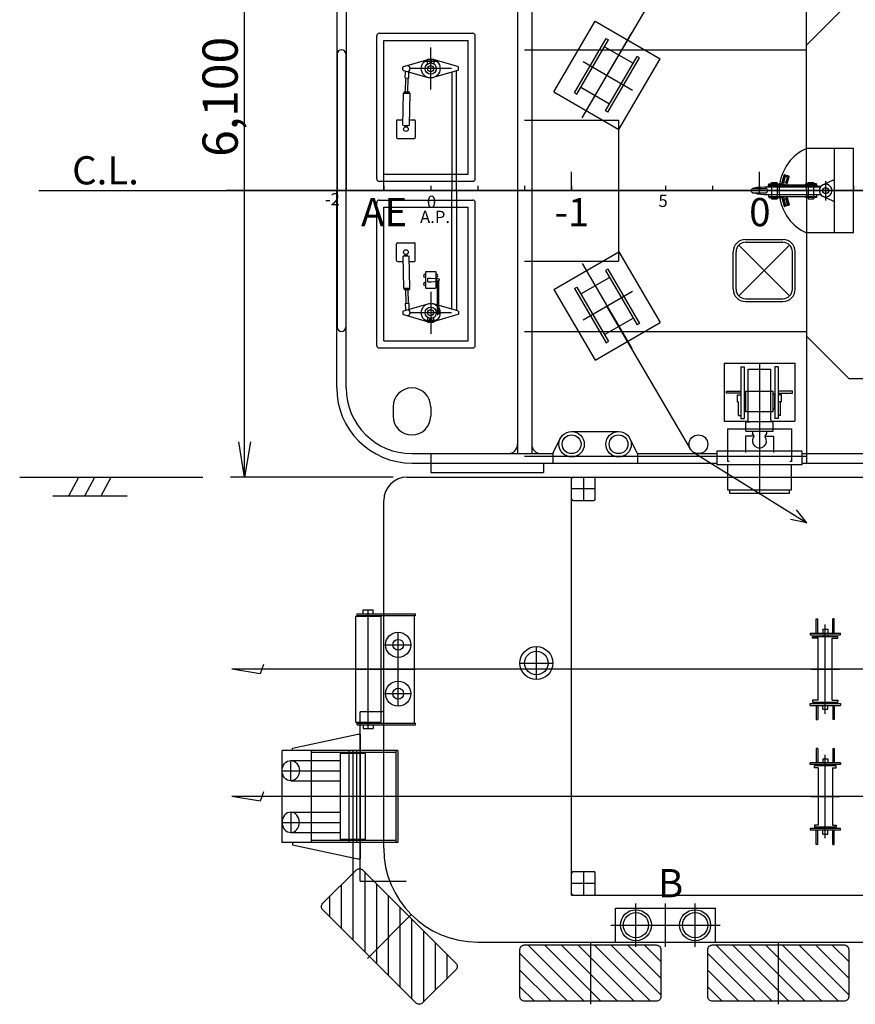
# Model space of a CAD drawing. Extents: x 514799 to 578799, y -409427 to -356556.
# Drawn here: x 515924 to 524819, y -409413 to -398930 of the extents above; entities that cross this region are included whole.
import ezdxf
from ezdxf.enums import TextEntityAlignment as Align

# ---------------------------------------------------------------- set-up
doc = ezdxf.new("R2010")
doc.units = 0
doc.header["$LTSCALE"] = 30
doc.linetypes.add('CENTER', pattern=[50.8, 31.75, -6.35, 6.35, -6.35])
doc.layers.get('0').update_dxf_attribs({"linetype": 'CONTINUOUS'})
doc.layers.add('CENTER3', color=2, linetype='CENTER')

# ---------------------------------------------------------------- blocks, each defined once
blk = doc.blocks.new('CENTER')
at = {"layer": 'CENTER3'}
for p, q in [((0, -0.5), (0, 0.5)), ((0.5, 0), (-0.5, 0))]:
    blk.add_line(p, q, dxfattribs=at)
blk = doc.blocks.new('_OPEN')
at = {"color": 0, "linetype": 'ByBlock'}
for p, q in [((-1, 0.167), (0, 0)), ((0, 0), (-1, -0.167)), ((0, 0), (-1, 0))]:
    blk.add_line(p, q, dxfattribs=at)

msp = doc.modelspace()

# ---------------------------------------------------------------- hatches: boundary and pattern name
h = msp.add_hatch()
h.set_pattern_fill('ANSI31', color=256, scale=1000, angle=45)
h.set_pattern_definition([(90, (425849.96, -225120.04), (-125, 3e-08), [])])
edge = h.paths.add_edge_path()
edge.add_arc((519186.9, -408372.7), 50, 135, 225)
edge.add_line((519151.6, -408408), (520141.5, -409398))
edge.add_arc((520176.9, -409362.6), 50, 225, 315)
edge.add_line((520212.2, -409398), (520565.8, -409044.4))
edge.add_arc((520530.4, -409009.1), 50, -45, 45)
edge.add_line((520565.8, -408973.7), (519575.8, -407983.8))
edge.add_arc((519540.5, -408019.1), 50, 45, 135)
edge.add_line((519505.1, -407983.8), (519151.6, -408337.3))
h = msp.add_hatch()
h.set_pattern_fill('ANSI31', color=256, scale=1000, angle=90)
h.set_pattern_definition([(135, (325720.73, -345750.43), (-88.38835, -88.38835), [])])
edge = h.paths.add_edge_path()
edge.add_arc((521299.1, -409330.4), 50, 180, 270)
edge.add_line((521299.1, -409380.4), (522699.1, -409380.4))
edge.add_arc((522699.1, -409330.4), 50, 270, 360)
edge.add_line((522749.1, -409330.4), (522749.1, -408830.4))
edge.add_arc((522699.1, -408830.4), 50, 0, 90)
edge.add_line((522699.1, -408780.4), (521299.1, -408780.4))
edge.add_arc((521299.1, -408830.4), 50, 90, 180)
edge.add_line((521249.1, -408830.4), (521249.1, -409330.4))
h = msp.add_hatch()
h.set_pattern_fill('ANSI31', color=256, scale=1000, angle=90)
h.set_pattern_definition([(135, (327720.73, -345750.43), (-88.38835, -88.38835), [])])
edge = h.paths.add_edge_path()
edge.add_arc((523299.1, -409330.4), 50, 180, 270)
edge.add_line((523299.1, -409380.4), (524699.1, -409380.4))
edge.add_arc((524699.1, -409330.4), 50, 270, 360)
edge.add_line((524749.1, -409330.4), (524749.1, -408830.4))
edge.add_arc((524699.1, -408830.4), 50, 0, 90)
edge.add_line((524699.1, -408780.4), (523299.1, -408780.4))
edge.add_arc((523299.1, -408830.4), 50, 90, 180)
edge.add_line((523249.1, -408830.4), (523249.1, -409330.4))

# ---------------------------------------------------------------- linework, layer by layer
for p, q in [((524299.1, -399250.4), (524299.1, -397850.4)), ((523066.6, -397993.9), (522175.7, -399522.4)), ((518318.2, -403425.4), (518318.2, -398075.4)), ((521224.1, -398050.4), (521224.1, -403550.4)), ((521374.1, -398050.4), (521374.1, -403550.4)), ((519299.1, -398650.4), (519299.1, -400750.4)), ((519399.1, -398650.4), (519399.1, -400750.4)), ((524749.1, -398750.4), (524299.1, -399200.4)), ((521611, -399696.8), (522049.2, -398945.2)), ((522049.2, -398945.2), (522740.3, -399348)), ((519724.1, -400625.4), (519724.1, -399100.4)), ((519749.1, -399075.4), (520749.1, -399075.4)), ((519799.1, -399150.4), (520699.1, -399150.4)), ((519799.1, -400575.4), (519799.1, -399150.4)), ((520699.1, -400575.4), (520699.1, -399150.4)), ((520774.1, -400625.4), (520774.1, -399100.4)), ((521829.9, -399708.6), (522167.3, -399129.8)), ((521855.8, -399723.7), (522193.2, -399144.9)), ((521912.8, -399973.4), (522438.6, -399071.4)), ((522167.3, -399129.8), (522193.2, -399144.9)), ((521299.1, -399250.4), (524299.1, -399250.4)), ((522150.4, -399218.3), (522452.8, -399394.6)), ((524299.1, -400300.4), (524299.1, -399200.4)), ((519304.1, -399295.4), (519304.1, -402205.4)), ((519394.1, -399295.4), (519394.1, -402205.4)), ((520009.1, -399430.4), (520271.3, -399354.4)), ((520247.9, -399370.4), (520350.3, -399370.4)), ((520266.6, -399350.4), (520291.6, -399350.4)), ((520266.6, -399400), (520266.6, -399350.4)), ((520291.6, -399350.4), (520291.6, -399390.9)), ((520306.6, -399350.4), (520331.6, -399350.4)), ((520306.6, -399390.9), (520306.6, -399350.4)), ((520589.1, -399430.4), (520327, -399354.4)), ((520331.6, -399350.4), (520331.6, -399400)), ((521923.6, -399375.5), (522447.2, -399680.7)), ((522158.2, -399900), (522495.6, -399321.1)), ((522184.1, -399915.1), (522521.5, -399336.2)), ((522302.2, -400099.7), (522740.3, -399348)), ((522521.5, -399336.2), (522495.6, -399321.1)), ((520009.1, -399470.4), (520271.3, -399546.5)), ((520064.9, -399551.1), (520066.6, -399475.1)), ((520589.1, -399470.4), (520327, -399546.5)), ((520574.1, -400750.4), (520574.1, -399474.8)), ((520029, -399550.3), (520030.4, -399484.6)), ((520029, -399550.3), (520064.9, -399551.1)), ((520032, -399698.5), (520035.3, -399550.4)), ((520055.4, -399699), (520058.6, -399551)), ((520524.1, -399489.3), (520524.1, -400750.4)), ((521898.6, -399650.3), (522201, -399826.5)), ((520001, -400054.2), (520008.5, -399711)), ((520008.5, -399711), (520078.4, -399712.5)), ((520015.2, -399711.1), (520015.5, -399698.1)), ((520015.5, -399698.1), (520071.9, -399699.3)), ((520078.4, -399712.5), (520071, -400055.7)), ((520071.7, -399712.3), (520071.9, -399699.3)), ((521611, -399696.8), (522302.2, -400099.7)), ((521829.9, -399708.6), (521855.8, -399723.7)), ((522184.1, -399915.1), (522158.2, -399900)), ((519935.1, -400005.7), (519935.1, -400185.7)), ((519945.1, -399995.7), (520002.3, -399995.7)), ((520072.3, -399995.7), (520125.1, -399995.7)), ((520135.1, -400005.7), (520135.1, -400185.7)), ((521299.1, -400000.4), (522299.1, -400000.4)), ((522299.1, -400000.4), (522299.1, -401500.4)), ((520001, -400054.2), (520071, -400055.7)), ((520019.3, -400054.6), (520019, -400064.4)), ((520019, -400064.4), (520052.5, -400065.1)), ((520027.2, -400064.5), (520027.1, -400072.1)), ((520044.3, -400064.9), (520044.2, -400072.4)), ((520052.8, -400055.3), (520052.5, -400065.1)), ((519945.1, -400195.7), (520125.1, -400195.7)), ((524299.1, -400750.4), (524299.1, -400300.4)), ((524799.1, -400300.4), (524299.1, -400300.4)), ((524599.1, -401200.4), (524599.1, -400300.4)), ((524799.1, -401200.4), (524799.1, -400300.4)), ((519799.1, -400750.4), (519799.1, -400550.4)), ((519799.1, -400575.4), (520699.1, -400575.4)), ((521799.1, -400750.4), (521799.1, -400550.4)), ((523799.1, -400750.4), (523799.1, -400550.4)), ((524032, -400687.5), (524060.6, -400585.5)), ((524047.2, -400660.1), (524066.9, -400590)), ((524055.2, -400662.4), (524074.9, -400592.3)), ((524057.8, -400659), (524075.4, -400596.4)), ((524066.9, -400590), (524074.9, -400592.3)), ((524112.1, -400594.6), (524067, -400581.9)), ((524075.4, -400596.4), (524097.4, -400602.6)), ((524097.4, -400602.6), (524079.8, -400665.2)), ((524080.3, -400669.4), (524100, -400599.3)), ((524088.3, -400671.6), (524108, -400601.6)), ((524091.4, -400687.5), (524115.7, -400601)), ((524108, -400601.6), (524100, -400599.3)), ((519299.1, -400700.4), (519299.1, -400750.4)), ((519749.1, -400650.4), (520749.1, -400650.4)), ((519799.1, -400700.4), (519799.1, -400750.4)), ((520299.1, -400700.4), (520299.1, -400750.4)), ((520799.1, -400700.4), (520799.1, -400750.4)), ((521299.1, -400700.4), (521299.1, -400750.4)), ((521799.1, -400700.4), (521799.1, -400750.4)), ((522299.1, -400700.4), (522299.1, -400750.4)), ((522799.1, -400700.4), (522799.1, -400750.4)), ((523299.1, -400700.4), (523299.1, -400750.4)), ((523770.3, -400716.2), (523728.1, -400727.7)), ((523733.5, -400727), (523863.5, -400727)), ((523774.9, -400715.4), (523853.1, -400708.8)), ((523799.1, -400700.4), (523799.1, -400750.4)), ((523853.1, -400708.8), (524446.6, -400708.8, 154.4)), ((523894.7, -400687.5), (524409.5, -400687.5)), ((523894.7, -400706.2), (523894.7, -400687.5)), ((524452, -400706.2), (523894.7, -400706.2)), ((523899.9, -400679.2), (524061.1, -400679.2)), ((523899.9, -400687.5), (523899.9, -400679.2)), ((523925.9, -400665.1), (523988.3, -400665.1)), ((523925.9, -400679.2), (523925.9, -400665.1)), ((523925.9, -400679.2), (523925.9, -400821.7)), ((523988.3, -400679.2), (523988.3, -400665.1)), ((523988.3, -400679.2), (523988.3, -400821.7)), ((524047.2, -400660.1), (524055.2, -400662.4)), ((524079.8, -400665.2), (524057.8, -400659)), ((524061.1, -400679.2), (524061.1, -400687.5)), ((524088.3, -400671.6), (524080.3, -400669.4)), ((524404.3, -400679.2), (524289.9, -400679.2)), ((524289.9, -400679.2), (524289.9, -400687.5)), ((524315.9, -400679.2), (524315.9, -400665.1)), ((524315.9, -400665.1), (524378.3, -400665.1)), ((524315.9, -400679.2), (524315.9, -400821.7)), ((524378.3, -400679.2), (524378.3, -400665.1)), ((524378.3, -400821.7), (524378.3, -400679.2)), ((524378.3, -400750.4), (524378.3, -400724.4)), ((524404.3, -400687.5), (524404.3, -400679.2)), ((524409.5, -400687.5), (524409.5, -400706.2)), ((524583.5, -400638.6), (524477.2, -400688)), ((524503.1, -400650.6), (524503.1, -400854.2)), ((524583.5, -400638.6), (524599.1, -400638.6)), ((524799.1, -400700.4), (524799.1, -400750.4)), ((516127.7, -400750.4), (578799.1, -400750.4)), ((519299.1, -400750.4), (518123.3, -400750.4)), ((519299.1, -402850.4), (519299.1, -400750.4)), ((530449.1, -400750.4), (519299.1, -400750.4)), ((519399.1, -402850.4), (519399.1, -400750.4)), ((520524.1, -402011.6), (520524.1, -400750.4)), ((520574.1, -400750.4), (520574.1, -402026.1)), ((521470.8, -400750.4), (521627.5, -400750.4)), ((523640.6, -400750.4), (524660.4, -400750.4)), ((523770.3, -400784.6), (523728.1, -400773.2)), ((523733.5, -400773.8), (523863.5, -400773.8)), ((523774.9, -400785.5), (523853.1, -400792)), ((523853.3, -400792, 154.4), (524446.6, -400792, 154.4)), ((524452, -400794.6), (523894.7, -400794.6)), ((523894.7, -400794.6), (523894.7, -400813.4)), ((523894.7, -400813.4), (524409.5, -400813.4)), ((523899.9, -400813.4), (523899.9, -400821.7)), ((523899.9, -400821.7), (524061.1, -400821.7)), ((523925.9, -400821.7), (523925.9, -400835.7)), ((523925.9, -400835.7), (523988.3, -400835.7)), ((523988.3, -400821.7), (523988.3, -400835.7)), ((524032, -400813.4), (524060.6, -400915.3)), ((524047.2, -400840.8), (524055.2, -400838.5)), ((524047.2, -400840.8), (524066.9, -400910.8)), ((524055.2, -400838.5), (524074.9, -400908.6)), ((524079.8, -400835.6), (524057.8, -400841.8)), ((524057.8, -400841.8), (524075.4, -400904.4)), ((524061.1, -400821.7), (524061.1, -400813.4)), ((524097.4, -400898.2), (524079.8, -400835.6)), ((524088.3, -400829.2), (524080.3, -400831.5)), ((524080.3, -400831.5), (524100, -400901.6)), ((524088.3, -400829.2), (524108, -400899.3)), ((524091.4, -400813.4), (524115.7, -400899.8)), ((524289.9, -400821.7), (524289.9, -400813.4)), ((524404.3, -400821.7), (524289.9, -400821.7)), ((524299.1, -400750.4), (524299.1, -401200.4)), ((524315.9, -400821.7), (524315.9, -400835.7)), ((524315.9, -400835.7), (524378.3, -400835.7)), ((524378.3, -400821.7), (524378.3, -400835.7)), ((524404.3, -400813.4), (524404.3, -400821.7)), ((524409.5, -400813.4), (524409.5, -400794.6)), ((524583.5, -400862.2), (524475.7, -400812.2)), ((519724.1, -402400.4), (519724.1, -400875.4)), ((519749.1, -400850.4), (520749.1, -400850.4)), ((519799.1, -402350.4), (519799.1, -400925.4)), ((519799.1, -400925.4), (520699.1, -400925.4)), ((520699.1, -402350.4), (520699.1, -400925.4)), ((520774.1, -402400.4), (520774.1, -400875.4)), ((524066.9, -400910.8), (524074.9, -400908.6)), ((524112.1, -400906.3), (524067, -400918.9)), ((524075.4, -400904.4), (524097.4, -400898.2)), ((524108, -400899.3), (524100, -400901.6)), ((524583.5, -400862.2), (524599.1, -400862.2)), ((524299.1, -401200.4), (524299.1, -402300.4)), ((524799.1, -401200.4), (524299.1, -401200.4)), ((519935.1, -401495.1), (519935.1, -401315.1)), ((519945.1, -401305.1), (520125.1, -401305.1)), ((520135.1, -401495.1), (520135.1, -401315.1)), ((523578.4, -401871.1), (524119.8, -401329.7)), ((523578.4, -401329.7), (524119.8, -401871.1)), ((523649.1, -401270.4), (524049.1, -401270.4)), ((523649.1, -401300.4), (524049.1, -401300.4)), ((520001, -401446.7), (520071, -401445.2)), ((520001, -401446.7), (520008.5, -401789.9)), ((520019, -401436.5), (520052.5, -401435.8)), ((520019.3, -401446.3), (520019, -401436.5)), ((520027.2, -401436.3), (520027.1, -401428.8)), ((520044.3, -401435.9), (520044.2, -401428.4)), ((520052.8, -401445.5), (520052.5, -401435.8)), ((520078.4, -401788.4), (520071, -401445.2)), ((521611, -401804), (522302.2, -401401.2)), ((522302.2, -401401.2), (522740.3, -402152.8)), ((523519.1, -401800.4), (523519.1, -401400.4)), ((523549.1, -401800.4), (523549.1, -401400.4)), ((524149.1, -401800.4), (524149.1, -401400.4)), ((524179.1, -401800.4), (524179.1, -401400.4)), ((519945.1, -401505.1), (520002.3, -401505.1)), ((520072.3, -401505.1), (520125.1, -401505.1)), ((521299.1, -401500.4), (522299.1, -401500.4)), ((521912.8, -401527.4), (522438.6, -402429.4)), ((520238.1, -401640.9), (520242.1, -401640.9)), ((520238.1, -401670.9), (520242.1, -401670.9)), ((520242.1, -401618.4), (520242.1, -401782.4)), ((520351.1, -401613.4), (520247.1, -401613.4)), ((520269.1, -401720.4), (520269.1, -401680.4)), ((520269.1, -401680.4), (520304.1, -401680.4)), ((520304.1, -401680.4), (520375.2, -401685.5)), ((520356.1, -401782.4), (520356.1, -401618.4)), ((520360.1, -401640.9), (520356.1, -401640.9)), ((520360.1, -401670.9), (520356.1, -401670.9)), ((521898.6, -401850.6), (522201, -401674.3)), ((522184.1, -401585.8), (522158.2, -401600.9)), ((522158.2, -401600.9), (522495.6, -402179.7)), ((522184.1, -401585.8), (522521.5, -402164.6)), ((520238.1, -401729.9), (520242.1, -401729.9)), ((520238.1, -401759.9), (520242.1, -401759.9)), ((520247.1, -401787.4), (520351.1, -401787.4)), ((520269.1, -401720.4), (520304.1, -401720.4)), ((520304.1, -401720.4), (520375.2, -401715.4)), ((520360.1, -401729.9), (520356.1, -401729.9)), ((520360.1, -401759.9), (520356.1, -401759.9)), ((520367.1, -401716), (520367.1, -402037.2)), ((520381.1, -401713.7), (520381.1, -402037.2)), ((521829.9, -401792.2), (521855.8, -401777.1)), ((521855.8, -401777.1), (522193.2, -402356)), ((520008.5, -401789.9), (520078.4, -401788.4)), ((520015.2, -401789.8), (520015.5, -401802.8)), ((520015.5, -401802.8), (520071.9, -401801.5)), ((520032, -401802.4), (520035.3, -401950.4)), ((520055.4, -401801.9), (520058.6, -401949.9)), ((520071.7, -401788.5), (520071.9, -401801.5)), ((521611, -401804), (522049.2, -402555.7)), ((521829.9, -401792.2), (522167.3, -402371.1)), ((521923.6, -402125.3), (522447.2, -401820.2)), ((520009.1, -402030.4), (520271.3, -401954.4)), ((520029, -401950.6), (520064.9, -401949.8)), ((520029, -401950.6), (520030.4, -402016.3)), ((520064.9, -401949.8), (520066.6, -402025.8)), ((520589.1, -402030.4), (520327, -401954.4)), ((523066.6, -403507), (522175.7, -401978.4)), ((523649.1, -401900.4), (524049.1, -401900.4)), ((523649.1, -401930.4), (524049.1, -401930.4)), ((520009.1, -402070.4), (520271.3, -402146.5)), ((520266.6, -402100.9), (520266.6, -402150.4)), ((520589.1, -402070.4), (520327, -402146.5)), ((520331.6, -402150.4), (520331.6, -402100.9)), ((520374.1, -402074.7), (520374.1, -402028.7)), ((520247.9, -402130.4), (520350.3, -402130.4)), ((520266.6, -402150.4), (520291.6, -402150.4)), ((520291.6, -402150.4), (520291.6, -402110)), ((520306.6, -402110), (520306.6, -402150.4)), ((520306.6, -402150.4), (520331.6, -402150.4)), ((522049.2, -402555.7), (522740.3, -402152.8)), ((522150.4, -402282.5), (522452.8, -402106.3)), ((522521.5, -402164.6), (522495.6, -402179.7)), ((521299.1, -402250.4), (524299.1, -402250.4)), ((524299.1, -402250.4), (524299.1, -403650.4)), ((524749.1, -402750.4), (524299.1, -402300.4)), ((519799.1, -402350.4), (520699.1, -402350.4)), ((522167.3, -402371.1), (522193.2, -402356)), ((519749.1, -402425.4), (520749.1, -402425.4)), ((523424.1, -402585.4), (524174.1, -402585.4)), ((523424.1, -402585.4), (523424.1, -403205.4)), ((523599.1, -402625.4), (523637.1, -402625.4)), ((523599.1, -402625.4), (523599.1, -403175.4)), ((523637.1, -402625.4), (523637.1, -403175.4)), ((523799.1, -402585.4), (523799.1, -403970.4)), ((523999.1, -402625.4), (523961.1, -402625.4)), ((523961.1, -402625.4), (523961.1, -403175.4)), ((523999.1, -402625.4), (523999.1, -403175.4)), ((524174.1, -402585.4), (524174.1, -403205.4)), ((523676.9, -402650.4), (523921.4, -402650.4)), ((523676.9, -402885.4), (523676.9, -402650.4)), ((523921.4, -402885.4), (523921.4, -402650.4)), ((524749.1, -402750.4), (525899.1, -402750.4)), ((523564.1, -402925.4), (523599.1, -402925.4)), ((523564.1, -403002.8), (523564.1, -402925.4)), ((523639.1, -402920.4), (523654.1, -402905.4)), ((523639.1, -403070.4), (523639.1, -402920.4)), ((523654.1, -403105.4), (523654.1, -402885.4)), ((523654.1, -402885.4), (523676.9, -402885.4)), ((523654.1, -402885.4), (523944.1, -402885.4)), ((523676.9, -403105.4), (523676.9, -402885.4)), ((523921.4, -403105.4), (523921.4, -402885.4)), ((523944.1, -403105.4), (523944.1, -402885.4)), ((523959.1, -402920.4), (523944.1, -402905.4)), ((523959.1, -402920.4), (523959.1, -403070.4)), ((524034.1, -402925.4), (523999.1, -402925.4)), ((524034.1, -403002.8), (524034.1, -402925.4)), ((523574.1, -403145.4), (523574.1, -402995.4)), ((523999.1, -402995.4), (524024.1, -402995.4)), ((524024.1, -403145.4), (524024.1, -402995.4)), ((519899.1, -403050.4), (519899.1, -403150.4)), ((520299.1, -403050.4), (520299.1, -403150.4)), ((523574.1, -403145.4), (523599.1, -403145.4)), ((523639.1, -403070.4), (523654.1, -403085.4)), ((523676.9, -403105.4), (523654.1, -403105.4)), ((523944.1, -403105.4), (523654.1, -403105.4)), ((523676.9, -403195.4), (523676.9, -403105.4)), ((523921.4, -403195.4), (523921.4, -403105.4)), ((523959.1, -403070.4), (523944.1, -403085.4)), ((524024.1, -403145.4), (523999.1, -403145.4)), ((523424.1, -403205.4), (523666.9, -403205.4)), ((523599.1, -403175.4), (523637.1, -403175.4)), ((523654.1, -403210.4), (523699.1, -403210.4)), ((523944.1, -403210.4), (523654.1, -403210.4)), ((523654.1, -403310.4), (523654.1, -403210.4)), ((523661.9, -403210.4), (523676.9, -403195.4)), ((523936.4, -403210.4), (523921.4, -403195.4)), ((523931.4, -403205.4), (524174.1, -403205.4)), ((523944.1, -403310.4), (523944.1, -403210.4)), ((523999.1, -403175.4), (523961.1, -403175.4)), ((521799.1, -403315.4), (522299.1, -403315.4)), ((523459.1, -403285.4), (523475.1, -403285.4)), ((523459.1, -403285.4), (523459.1, -403550.4)), ((523475.1, -403285.4), (524123.1, -403285.4)), ((523654.1, -403310.4), (523944.1, -403310.4)), ((523724.1, -403310.4), (523724.1, -403340.4)), ((523724.1, -403340.4), (523726.1, -403342.4)), ((523726.1, -403347.8), (523726.1, -403342.4)), ((523872.1, -403342.4), (523874.1, -403340.4)), ((523872.1, -403347.8), (523872.1, -403342.4)), ((523874.1, -403310.4), (523874.1, -403340.4)), ((524123.1, -403285.4), (524139.1, -403285.4)), ((524139.1, -403285.4), (524139.1, -403550.4)), ((521599.1, -403550.4), (521678.1, -403390.6)), ((522499.1, -403550.4), (522420.1, -403390.6)), ((523649.1, -403365.4), (523649.1, -403538.4)), ((523740.9, -403365.4), (523649.1, -403365.4)), ((523857.4, -403365.4), (523949.1, -403365.4)), ((523949.1, -403365.4), (523949.1, -403538.4)), ((520099.1, -403550.4), (521599.1, -403550.4)), ((520299.1, -403550.4), (520299.1, -403650.4)), ((521599.1, -403550.4), (521599.1, -403650.4)), ((521799.1, -403550.4), (521799.1, -403550.4)), ((522499.1, -403550.4), (522499.1, -403650.4)), ((522499.1, -403550.4), (523349.1, -403550.4)), ((523092.4, -403532.8), (524301.8, -404287.1)), ((523459.1, -403550.4), (523459.1, -403635.4)), ((524139.1, -403550.4), (524139.1, -403635.4)), ((524249.1, -403550.4), (524299.1, -403550.4)), ((524299.1, -403550.4), (530619.7, -403550.4)), ((520099.1, -403650.4), (523349.1, -403650.4)), ((520299.1, -403650.4), (520299.1, -403750.4)), ((521299.1, -403575.4), (524299.1, -403575.4)), ((521499.1, -403650.4), (521499.1, -403750.4)), ((523475.1, -403635.4), (523459.1, -403635.4)), ((523459.1, -403670.4), (523459.1, -403935.4)), ((524139.1, -403635.4), (524123.1, -403635.4)), ((524139.1, -403935.4), (524139.1, -403670.4)), ((524249.1, -403650.4), (524749.1, -403650.4)), ((524749.1, -403650.4), (530622.1, -403650.4)), ((520299.1, -403750.4), (521499.1, -403750.4)), ((515923.9, -403800.4), (517874.3, -403800.4)), ((516445.6, -404000.4), (516552.2, -403800.4)), ((516618, -404000.4), (516724.6, -403800.4)), ((516790.3, -404000.4), (516896.9, -403800.4)), ((519899.1, -403800.4), (518168.2, -403800.4)), ((520049.1, -403800.4), (534799.1, -403800.4)), ((521799.1, -408250.4), (521799.1, -403800.4)), ((521799.1, -404035.4), (521799.1, -403815.4)), ((521814.1, -403800.4), (522034.1, -403800.4)), ((521924.1, -403800.4), (521924.1, -404050.4)), ((522049.1, -404035.4), (522049.1, -403815.4)), ((522049.1, -403925.4), (521799.1, -403925.4)), ((523459.1, -403935.4), (524139.1, -403935.4)), ((523479.1, -403935.4), (523479.1, -403970.4)), ((523479.1, -403970.4), (524119.1, -403970.4)), ((524119.1, -403970.4), (524119.1, -403935.4)), ((516276.7, -404000.4), (517069.3, -404000.4)), ((519799.1, -407750.4), (519799.1, -404050.4)), ((521814.1, -404050.4), (522034.1, -404050.4)), ((524301.8, -404287.1), (524194.8, -404148.4)), ((524301.8, -404287.1), (524130.2, -404252)), ((519581.1, -405254.4), (519581.1, -405213.9)), ((519581.1, -405213.9), (519685.1, -405213.9)), ((519633.1, -406476.9), (519633.1, -405213.9)), ((519685.1, -405254.4), (519685.1, -405213.9)), ((519499.4, -405280.4), (519499.4, -406410.4)), ((519499.4, -405280.4), (519766.8, -405280.4)), ((519518.1, -405272.4), (519518.1, -405254.4)), ((519518.1, -405254.4), (520138.1, -405254.4)), ((519518.1, -405272.4), (520138.1, -405272.4)), ((519581.1, -405280.4), (519581.1, -405272.4)), ((519685.1, -405280.4), (519685.1, -405272.4)), ((519766.8, -405280.4), (519766.8, -406410.4)), ((519799.1, -406418.4), (519799.1, -405272.4)), ((520128.1, -406418.4), (520128.1, -405272.4)), ((520138.1, -405272.4), (520138.1, -405254.4)), ((524403.1, -405310.4), (524419.1, -405310.4)), ((524403.1, -405460.4), (524403.1, -405310.4)), ((524419.1, -405460.4), (524419.1, -405310.4)), ((524595.1, -405310.4), (524579.1, -405310.4)), ((524579.1, -405460.4), (524579.1, -405310.4)), ((524595.1, -405460.4), (524595.1, -405310.4)), ((519953.1, -406239.1), (519953.1, -405451.7)), ((524472.1, -405420.4), (524472.1, -405460.4)), ((524472.1, -405420.4), (524526.1, -405420.4)), ((524499.1, -406320.4), (524499.1, -405370.4)), ((524526.1, -405420.4), (524526.1, -405460.4)), ((524337.1, -405460.4), (524337.1, -405480.4)), ((524337.1, -405460.4), (524661.1, -405460.4)), ((524337.1, -405480.4), (524661.1, -405480.4)), ((524364.1, -405495.4), (524634.1, -405495.4)), ((524364.1, -405515.4), (524364.1, -405495.4)), ((524424.1, -405515.4), (524364.1, -405515.4)), ((524424.1, -406175.4), (524424.1, -405515.4)), ((524472.1, -405480.4), (524472.1, -405495.4)), ((524526.1, -405480.4), (524526.1, -405495.4)), ((524574.1, -406175.4), (524574.1, -405515.4)), ((524574.1, -405515.4), (524634.1, -405515.4)), ((524634.1, -405515.4), (524634.1, -405495.4)), ((524661.1, -405480.4), (524661.1, -405460.4)), ((519819.4, -405585.4), (520086.8, -405585.4)), ((519828.1, -405585.4), (520078.1, -405585.4)), ((521424.1, -405954.7), (521424.1, -405604.7)), ((526699.1, -405845.4), (518182.7, -405845.4)), ((518482.7, -405895.4), (518182.7, -405845.4)), ((518520.2, -405795.4), (518482.7, -405895.4)), ((519499.4, -405845.4), (520138.1, -405845.4)), ((521249.1, -405779.7), (521599.1, -405779.7)), ((524349.1, -405845.4), (524649.1, -405845.4)), ((519819.4, -406105.4), (520086.8, -406105.4)), ((519828.1, -406105.4), (520078.1, -406105.4)), ((524424.1, -406175.4), (524364.1, -406175.4)), ((524364.1, -406175.4), (524364.1, -406195.4)), ((524574.1, -406175.4), (524634.1, -406175.4)), ((524634.1, -406175.4), (524634.1, -406195.4)), ((524337.1, -406230.4), (524337.1, -406210.4)), ((524337.1, -406210.4), (524661.1, -406210.4)), ((524337.1, -406230.4), (524661.1, -406230.4)), ((524364.1, -406195.4), (524634.1, -406195.4)), ((524403.1, -406230.4), (524403.1, -406380.4)), ((524419.1, -406230.4), (524419.1, -406380.4)), ((524472.1, -406210.4), (524472.1, -406195.4)), ((524472.1, -406270.4), (524472.1, -406230.4)), ((524472.1, -406270.4), (524526.1, -406270.4)), ((524526.1, -406210.4), (524526.1, -406195.4)), ((524526.1, -406270.4), (524526.1, -406230.4)), ((524579.1, -406230.4), (524579.1, -406380.4)), ((524595.1, -406230.4), (524595.1, -406380.4)), ((524661.1, -406210.4), (524661.1, -406230.4)), ((519549.1, -408100.4), (519549.1, -406300.4)), ((519799.1, -406300.4), (519549.1, -406300.4)), ((524403.1, -406380.4), (524419.1, -406380.4)), ((524595.1, -406380.4), (524579.1, -406380.4)), ((519499.4, -406410.4), (519766.8, -406410.4)), ((519518.1, -406436.4), (519518.1, -406418.4)), ((519518.1, -406418.4), (520138.1, -406418.4)), ((519518.1, -406436.4), (520138.1, -406436.4)), ((519581.1, -406410.4), (519581.1, -406418.4)), ((519581.1, -406436.4), (519581.1, -406476.9)), ((519581.1, -406476.9), (519685.1, -406476.9)), ((519685.1, -406410.4), (519685.1, -406418.4)), ((519685.1, -406436.4), (519685.1, -406476.9)), ((520138.1, -406436.4), (520138.1, -406418.4)), ((518826.4, -406685.4), (519524.1, -406535.4)), ((519524.1, -406535.4), (519549.1, -406535.4)), ((519549.1, -406535.4), (519549.1, -406710.4)), ((519549.1, -406535.4), (519549.1, -407865.4)), ((519949.1, -406710.4), (518717.2, -406710.4)), ((518717.2, -407690.4), (518717.2, -406710.4)), ((518826.4, -406710.4), (518826.4, -406685.4)), ((519029.1, -407690.4), (519029.1, -406710.4)), ((519429.1, -406710.4), (519429.1, -407690.4)), ((519469.1, -406710.4), (519469.1, -408029.8)), ((519509.1, -406710.4), (519509.1, -407690.4)), ((519927.1, -406710.4), (519927.1, -407690.4)), ((519949.1, -406710.4), (519949.1, -407690.4)), ((524419.1, -406690.4), (524403.1, -406690.4)), ((524403.1, -406690.4), (524403.1, -406840.4)), ((524419.1, -406690.4), (524419.1, -406840.4)), ((524579.1, -406690.4), (524595.1, -406690.4)), ((524579.1, -406690.4), (524579.1, -406840.4)), ((524595.1, -406690.4), (524595.1, -406840.4)), ((518809.5, -407033.4), (518809.5, -406817.4)), ((518809.5, -406817.4), (519335.4, -406817.4)), ((519927.1, -406732.4), (519029.1, -406732.4)), ((519335.4, -406742.4), (519335.4, -407658.4)), ((519602.8, -406742.4), (519335.4, -406742.4)), ((519602.8, -406742.4), (519602.8, -407658.4)), ((524472.1, -406800.9), (524472.1, -406840.4)), ((524472.1, -406800.9), (524526.1, -406800.9)), ((524499.1, -407645.4), (524499.1, -406755.4)), ((524526.1, -406800.9), (524526.1, -406840.4)), ((524337.1, -406860.4), (524337.1, -406840.4)), ((524661.1, -406840.4), (524337.1, -406840.4)), ((524661.1, -406860.4), (524337.1, -406860.4)), ((524383.1, -406895.4), (524383.1, -406875.4)), ((524615.1, -406875.4), (524383.1, -406875.4)), ((524423.1, -406895.4), (524383.1, -406895.4)), ((524423.1, -406895.4), (524423.1, -407505.4)), ((524472.1, -406860.4), (524472.1, -406875.4)), ((524526.1, -406860.4), (524526.1, -406875.4)), ((524575.1, -406895.4), (524615.1, -406895.4)), ((524575.1, -406895.4), (524575.1, -407505.4)), ((524615.1, -406895.4), (524615.1, -406875.4)), ((524661.1, -406840.4), (524661.1, -406860.4)), ((518717.2, -406925.4), (519335.4, -406925.4)), ((518809.5, -407033.4), (519335.4, -407033.4)), ((526699.1, -407200.4), (518182.7, -407200.4)), ((518482.7, -407250.4), (518182.7, -407200.4)), ((518520.2, -407150.4), (518482.7, -407250.4)), ((524349.1, -407200.4), (524649.1, -407200.4)), ((518809.5, -407367.4), (519335.4, -407367.4)), ((518809.5, -407367.4), (518809.5, -407583.4)), ((518717.2, -407475.4), (519335.4, -407475.4)), ((524337.1, -407540.4), (524337.1, -407560.4)), ((524661.1, -407540.4), (524337.1, -407540.4)), ((524423.1, -407505.4), (524383.1, -407505.4)), ((524383.1, -407505.4), (524383.1, -407525.4)), ((524615.1, -407525.4), (524383.1, -407525.4)), ((524472.1, -407540.4), (524472.1, -407525.4)), ((524526.1, -407540.4), (524526.1, -407525.4)), ((524575.1, -407505.4), (524615.1, -407505.4)), ((524615.1, -407505.4), (524615.1, -407525.4)), ((524661.1, -407560.4), (524661.1, -407540.4)), ((518809.5, -407583.4), (519335.4, -407583.4)), ((524661.1, -407560.4), (524337.1, -407560.4)), ((524403.1, -407710.4), (524403.1, -407560.4)), ((524419.1, -407710.4), (524419.1, -407560.4)), ((524472.1, -407599.9), (524472.1, -407560.4)), ((524472.1, -407599.9), (524526.1, -407599.9)), ((524526.1, -407599.9), (524526.1, -407560.4)), ((524579.1, -407710.4), (524579.1, -407560.4)), ((524595.1, -407710.4), (524595.1, -407560.4)), ((519949.1, -407690.4), (518717.2, -407690.4)), ((518826.4, -407690.4), (518826.4, -407715.4)), ((518826.4, -407715.4), (519524.1, -407865.4)), ((519927.1, -407668.4), (519029.1, -407668.4)), ((519602.8, -407658.4), (519335.4, -407658.4)), ((519549.1, -407865.4), (519549.1, -407690.4)), ((524419.1, -407710.4), (524403.1, -407710.4)), ((524579.1, -407710.4), (524595.1, -407710.4)), ((519524.1, -407865.4), (519549.1, -407865.4)), ((521799.1, -408235.4), (521799.1, -408015.4)), ((521814.1, -408000.4), (522034.1, -408000.4)), ((521924.1, -408000.4), (521924.1, -408250.4)), ((522049.1, -408235.4), (522049.1, -408015.4)), ((519549.1, -408100.4), (520039.2, -408100.4)), ((522049.1, -408125.4), (521799.1, -408125.4)), ((521799.1, -408250.4), (535799.1, -408250.4)), ((521814.1, -408250.4), (522034.1, -408250.4)), ((522266.6, -408390.4), (523331.6, -408390.4)), ((522266.6, -408750.4), (522266.6, -408390.4)), ((522484.1, -408800.4), (522484.1, -408340.4)), ((522799.1, -408800.4), (522799.1, -408340.4)), ((523114.1, -408800.4), (523114.1, -408340.4)), ((523331.6, -408750.4), (523331.6, -408390.4)), ((520092, -408457.5), (519625.3, -408924.2)), ((522216.6, -408570.4), (523381.6, -408570.4)), ((520799.1, -408750.4), (571851.5, -408750.4)), ((521999.1, -408750.4), (521999.1, -409410.4)), ((522266.6, -408750.4), (523331.6, -408750.4)), ((523999.1, -408750.4), (523999.1, -409410.4))]:
    msp.add_line(p, q)
at = {"flags": 128}
for points in [[(523599.1, -402905.4), (523449.1, -402905.4), (523449.1, -402885.4), (523599.1, -402885.4)], [(523999.1, -402905.4), (524149.1, -402905.4), (524149.1, -402885.4), (523999.1, -402885.4)]]:
    msp.add_lwpolyline(points, dxfattribs=at)
msp.add_lwpolyline([(523349.1, -403520.4), (524249.1, -403520.4), (524249.1, -403670.4), (523349.1, -403670.4)], close=True)
for points in [[(519151.6, -408408, -0.4142136), (519151.6, -408337.3), (519505.1, -407983.8, -0.4142136), (519575.8, -407983.8), (520565.8, -408973.7, -0.4142136), (520565.8, -409044.4), (520212.2, -409398, -0.4142136), (520141.5, -409398)], [(521299.1, -409380.4, -0.4142136), (521249.1, -409330.4), (521249.1, -408830.4, -0.4142136), (521299.1, -408780.4), (522699.1, -408780.4, -0.4142136), (522749.1, -408830.4), (522749.1, -409330.4, -0.4142136), (522699.1, -409380.4)], [(523299.1, -409380.4, -0.4142136), (523249.1, -409330.4), (523249.1, -408830.4, -0.4142136), (523299.1, -408780.4), (524699.1, -408780.4, -0.4142136), (524749.1, -408830.4), (524749.1, -409330.4, -0.4142136), (524699.1, -409380.4)]]:
    msp.add_lwpolyline(points, format="xyb", close=True)
for centre, radius in [((520299.1, -399450.4), 100), ((520299.1, -399450.4), 100), ((520299.1, -399450.4), 60), ((520299.1, -399450.4), 32.5), ((520299.1, -399450.4), 32.5), ((520035.1, -400095.7), 25), ((524503.1, -400750.4), 33.8), ((520035.1, -401405.1), 25), ((520374.1, -401700.4), 15), ((520299.1, -402050.4), 100), ((520299.1, -402050.4), 60), ((520299.1, -402050.4), 32.5), ((520299.1, -402050.4), 32.5), ((520374.1, -402050.4), 15), ((521799.1, -403450.4), 135), ((521799.1, -403450.4), 100), ((522299.1, -403450.4), 135), ((522299.1, -403450.4), 100), ((523149.1, -403450.4), 100), ((519953.1, -405585.4), 133.7), ((519953.1, -405585.4), 58), ((521424.1, -405779.7), 175), ((521424.1, -405779.7), 125), ((519953.1, -406105.4), 133.7), ((519953.1, -406105.4), 58), ((522484.1, -408570.4), 165), ((522484.1, -408570.4), 133.7), ((523114.1, -408570.4), 165), ((523114.1, -408570.4), 133.7)]:
    msp.add_circle(centre, radius)
for centre, radius, start, end in [((519749.1, -399100.4), 25, 90, 180), ((520749.1, -399100.4), 25, 0, 90), ((519349.1, -399295.4), 45, 0.00001, 180), ((520049.1, -399450.7), 30, 279.85489, 80.14511), ((519945.1, -400005.7), 10, 90, 180), ((520125.1, -400005.7), 10, 0, 90), ((519945.1, -400185.7), 10, 180, 270), ((520125.1, -400185.7), 10, 270, 0), ((524503.1, -400750.4), 494.1, 114.38637, 171.7098), ((519749.1, -400625.4), 25, 180, 270), ((520749.1, -400625.4), 25, 270, 0), ((524065.6, -400587), 5.2, 74.30073, 164.30073), ((524110.7, -400599.6), 5.2, 344.30073, 74.30073), ((523733.5, -400750.4), 23.4, 90, 270), ((523776.7, -400738.7), 23.4, 30, 106.50167), ((523776.7, -400738.7), 23.4, 12.39426, 30), ((523710.1, -400750.4), 91, 349.41093, 10.58907), ((523863.5, -400750.4), 23.4, 270, 90), ((524503.1, -400750.4), 494.1, 171.7098, 188.2902), ((524503.1, -400750.4), 67.6, 112.57667, 240), ((524503.1, -400750.4), 67.6, 240, 112.57667), ((523776.7, -400762.1), 23.4, 253.49833, 330), ((523776.7, -400762.1), 23.4, 330, 347.60574), ((524503.1, -400750.4), 494.1, 188.2902, 245.61363), ((519749.1, -400875.4), 25, 90, 180), ((520749.1, -400875.4), 25, 0, 90), ((524065.6, -400913.9), 5.2, 195.69927, 285.69927), ((524110.7, -400901.2), 5.2, 285.69927, 15.69927), ((519945.1, -401315.1), 10, 90, 180), ((520125.1, -401315.1), 10, 0, 90), ((523649.1, -401400.4), 130, 90, 180), ((523649.1, -401400.4), 100, 90, 180), ((524049.1, -401400.4), 130, 0, 90), ((524049.1, -401400.4), 100, 0, 90), ((519945.1, -401495.1), 10, 180, 270), ((520125.1, -401495.1), 10, 270, 0), ((520238.1, -401655.9), 15, 90, 270), ((520247.1, -401618.4), 5, 90, 180), ((520351.1, -401618.4), 5, 0, 90), ((520360.1, -401655.9), 15, 270, 90), ((520238.1, -401744.9), 15, 90, 270), ((520247.1, -401782.4), 5, 180, 270), ((520351.1, -401782.4), 5, 270, 0), ((520360.1, -401744.9), 15, 270, 90), ((523649.1, -401800.4), 130, 180, 270), ((523649.1, -401800.4), 100, 180, 270), ((524049.1, -401800.4), 100, 270, 0), ((524049.1, -401800.4), 130, 270, 0), ((520049.1, -402050.1), 30, 279.85489, 80.14511), ((519349.1, -402205.4), 45, 180, 359.99999), ((519749.1, -402400.4), 25, 180, 270), ((520749.1, -402400.4), 25, 270, 0), ((520099.1, -402850.4), 800, 180, 270), ((520099.1, -402850.4), 700, 180, 270), ((520099.1, -403050.4), 200, 0, 180), ((520099.1, -403150.4), 200, 180, 0), ((523726.1, -403362.8), 15, 324.20473, 90), ((523872.1, -403362.8), 15, 90, 215.79527), ((521124.1, -403450.4), 100, 270, 0), ((521474.1, -403450.4), 100, 180, 270), ((523799.1, -403415.4), 75, 144.20461, 35.79539), ((520049.1, -404050.4), 250, 90, 180), ((521814.1, -403815.4), 15, 90, 180), ((522034.1, -403815.4), 15, 0, 90), ((521814.1, -404035.4), 15, 180, 270), ((522034.1, -404035.4), 15, 270, 0), ((520799.1, -407750.4), 1000, 180, 270), ((521814.1, -408015.4), 15, 90, 180), ((522034.1, -408015.4), 15, 0, 90), ((521814.1, -408235.4), 15, 180, 270), ((522034.1, -408235.4), 15, 270, 0)]:
    msp.add_arc(centre, radius, start, end)
at = {"extrusion": (0, 0, -1)}
for centre, major_axis in [((520009.1, -399450.4), (0, 20)), ((520589.1, -402050.4), (0, -20))]:
    msp.add_ellipse(centre, major_axis=major_axis, ratio=0.3803423, start_param=3.1415927, end_param=6.2831853, dxfattribs=at)
for centre, major_axis in [((520589.1, -399450.4), (0, 20)), ((520009.1, -402050.4), (0, -20))]:
    msp.add_ellipse(centre, major_axis=major_axis, ratio=0.3803423, start_param=3.1415927, end_param=6.2831853)
msp.add_ellipse((518809.5, -406925.4), major_axis=(0, 108), ratio=0.8550908)
msp.add_ellipse((518809.5, -407475.4), major_axis=(0, -108), ratio=0.8550908, dxfattribs=at)

# ---------------------------------------------------------------- block references
at = {"xscale": 445.5128711840662, "yscale": 445.5128711840662, "zscale": 445.5128711840662}
msp.add_blockref('CENTER', (520299.1, -399450.4), dxfattribs=at)
for name, p, xscale, yscale, zscale, rotation in [('CENTER', (520299.1, -402050.4), -445.5128711840662, 445.5128711840662, 445.5128711840662, 180.0000000000016), ('_OPEN', (518318.2, -403800.4), 375, 375, 375, 270)]:
    msp.add_blockref(name, p, dxfattribs=dict(xscale=xscale, yscale=yscale, zscale=zscale, rotation=rotation))

# ---------------------------------------------------------------- texts
for s, height, p in [('C.L.', 300, (516482.1, -400683.8)), ('-2', 130, (519172.7, -400907.1)), ('0', 130, (520258.5, -400934.1)), ('5', 130, (522723.5, -400924.1)), ('A.P.', 130, (520186, -401095)), ('B', 300, (522718.4, -408273.2))]:
    msp.add_text(s, height=height).set_placement(p)
for s, p in [('AE', (519803, -401128.8)), ('-1', (521803, -401128.8)), ('0', (523803, -401128.8))]:
    msp.add_text(s, height=300).set_placement(p, align=Align.CENTER)
at = {"insert": (518057.5, -399751.8), "char_height": 375, "attachment_point": 5, "rotation": 90}
msp.add_mtext('\\A1;6,100', dxfattribs=at)

doc.saveas('drawing.dxf')
